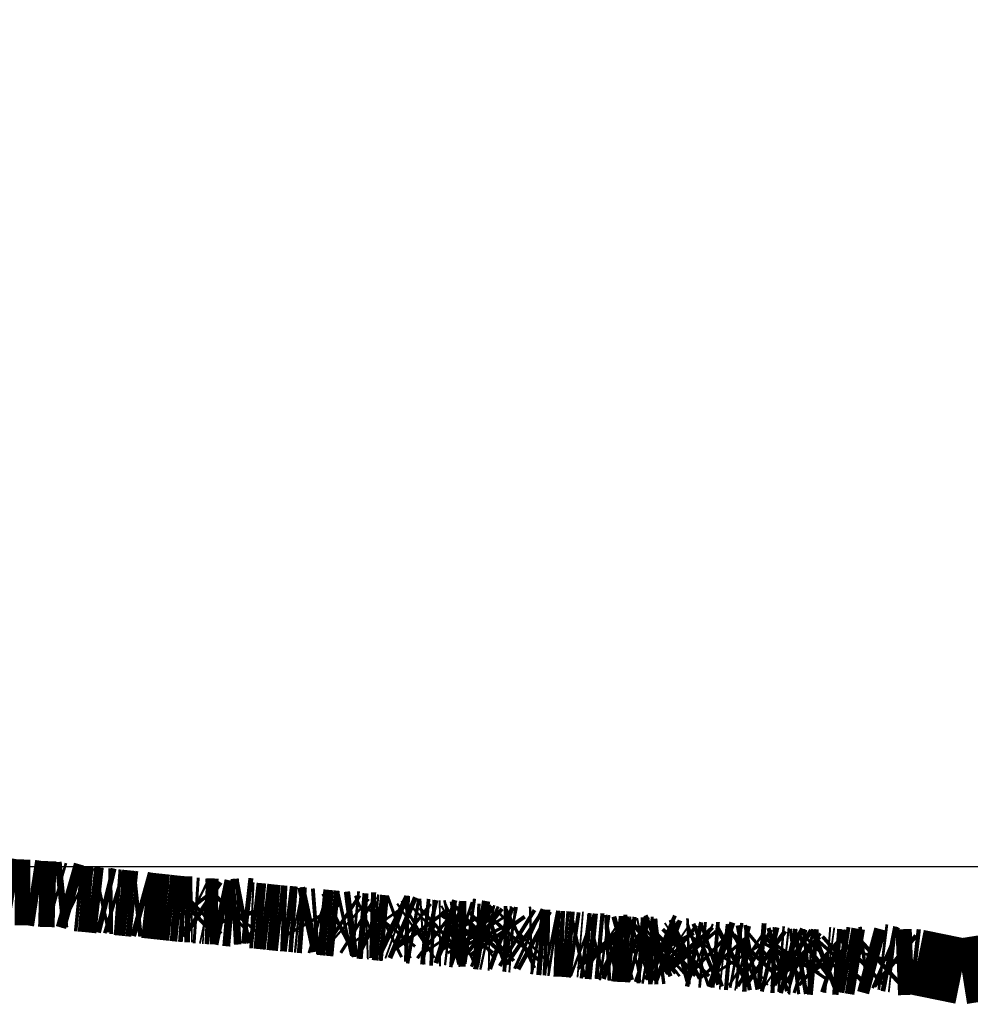
# Model space of a CAD drawing. Units: millimetres. Extents: x 1352 to 3452, y 1059 to 1554.
# Drawn here: x 3297 to 3298, y 1211 to 1211 of the extents above; entities that cross this region are included whole.
import ezdxf

# ---------------------------------------------------------------- set-up
doc = ezdxf.new("R2010")
doc.units = ezdxf.units.MM
doc.layers.get('Defpoints').update_dxf_attribs({"color": 250})
doc.layers.add('ProfileEdges', color=7, linetype='Continuous')

# ---------------------------------------------------------------- blocks, each defined once
blk = doc.blocks.new('*U21')
at = {"layer": 'Defpoints'}
blk.add_lwpolyline([(-5.902796379314136, -44.07248803343539), (96.99316383898275, -44.07248803343539), (96.99316383898275, 42.21048618653979), (-5.902796379314136, 42.21048618653979)], close=True, dxfattribs=at)

msp = doc.modelspace()

# ---------------------------------------------------------------- block references
msp.add_blockref('*U21', (3202.865484808973, 1254.916787942301))

# ---------------------------------------------------------------- next in the draw order: linework, layer by layer
at = {"layer": 'ProfileEdges', "color": 5}
for points in [[(3297.382412666587, 1210.828345877446, 0.04721315299097399, 0.04721315299097399, 0), (3297.375402058603, 1210.828927481303, 0.04721315299097399, 0.04721315299097399, 0)], [(3297.397631512008, 1210.825696003473, 0.04721315299097399, 0.04721315299097399, 0), (3297.382412666587, 1210.828345877446, 0.04721315299097399, 0.04721315299097399, 0)], [(3297.408574109444, 1210.825619220552, 0.04721315299097399, 0.04721315299097399, 0), (3297.397631512008, 1210.825696003473, 0.04721315299097399, 0.04721315299097399, 0)], [(3297.414942084361, 1210.82462958208, 0.04721315299097399, 0.04721315299097399, 0), (3297.408574109444, 1210.825619220552, 0.04721315299097399, 0.04721315299097399, 0)], [(3297.42674460309, 1210.82429483836, 0.04721315299097399, 0.04721315299097399, 0), (3297.414942084361, 1210.82462958208, 0.04721315299097399, 0.04721315299097399, 0)], [(3297.428607299183, 1210.823755000271, 0.04721315299097399, 0.04721315299097399, 0), (3297.42674460309, 1210.82429483836, 0.04721315299097399, 0.04721315299097399, 0)], [(3297.433536499308, 1210.824253118979, 0.04721315299097399, 0.04721315299097399, 0), (3297.428607299183, 1210.823755000271, 0.04721315299097399, 0.04721315299097399, 0)], [(3297.440760446965, 1210.822180661932, 0.04721315299097399, 0.04721315299097399, 0), (3297.433536499308, 1210.824253118979, 0.04721315299097399, 0.04721315299097399, 0)], [(3297.442282063091, 1210.821415682114, 0.04721315299097399, 0.04721315299097399, 0), (3297.440760446965, 1210.822180661932, 0.04721315299097399, 0.04721315299097399, 0)], [(3297.442282063091, 1210.821415682114, 0.04721315299097399, 0.04721315299097399, 0), (3297.444797417081, 1210.82116495147, 0.04721315299097399, 0.04721315299097399, 0)], [(3297.451938397329, 1210.820538315651, 0.04721315299097399, 0.04721315299097399, 0), (3297.444797417081, 1210.82116495147, 0.04721315299097399, 0.04721315299097399, 0)], [(3297.458682817518, 1210.819780853879, 0.04721315299097399, 0.04721315299097399, 0), (3297.451938397329, 1210.820538315651, 0.04721315299097399, 0.04721315299097399, 0)], [(3297.460989425555, 1210.820304872533, 0.04721315299097399, 0.04721315299097399, 0), (3297.458682817518, 1210.819780853879, 0.04721315299097399, 0.04721315299097399, 0)], [(3297.464894788692, 1210.819351100333, 0.04721315299097399, 0.04721315299097399, 0), (3297.460989425555, 1210.820304872533, 0.04721315299097399, 0.04721315299097399, 0)], [(3297.467734897511, 1210.819396141841, 0.04721315299097399, 0.04721315299097399, 0), (3297.464894788692, 1210.819351100333, 0.04721315299097399, 0.04721315299097399, 0)], [(3297.470231643239, 1210.818629666204, 0.04721315299097399, 0.04721315299097399, 0), (3297.467734897511, 1210.819396141841, 0.04721315299097399, 0.04721315299097399, 0)], [(3297.4725689635, 1210.818460587661, 0.04721315299097399, 0.04721315299097399, 0), (3297.470231643239, 1210.818629666204, 0.04721315299097399, 0.04721315299097399, 0)], [(3297.479144248203, 1210.817798383195, 0.04721315299097399, 0.04721315299097399, 0), (3297.4725689635, 1210.818460587661, 0.04721315299097399, 0.04721315299097399, 0)], [(3297.481903369679, 1210.81753105695, 0.04721315299097399, 0.04721315299097399, 0), (3297.479144248203, 1210.817798383195, 0.04721315299097399, 0.04721315299097399, 0)], [(3297.486772071933, 1210.817690790125, 0.04721315299097399, 0.04721315299097399, 0), (3297.483578668966, 1210.817351787592, 0.04721315299097399, 0.04721315299097399, 0)], [(3297.490750991751, 1210.816584296251, 0.04721315299097399, 0.04721315299097399, 0), (3297.486772071933, 1210.817690790125, 0.04721315299097399, 0.04721315299097399, 0)], [(3297.483578668966, 1210.817351787592, 0.04721315299097399, 0.04721315299097399, 0), (3297.481903369679, 1210.81753105695, 0.04721315299097399, 0.04721315299097399, 0)], [(3297.506313861636, 1210.814918954599, 0.04721315299097399, 0.04721315299097399, 0), (3297.490750991751, 1210.816584296251, 0.04721315299097399, 0.04721315299097399, 0)], [(3297.510943854805, 1210.814381905011, 0.04721315299097399, 0.04721315299097399, 0), (3297.506313861636, 1210.814918954599, 0.04721315299097399, 0.04721315299097399, 0)], [(3297.516341979669, 1210.813845872142, 0.04721315299097399, 0.04721315299097399, 0), (3297.510943854805, 1210.814381905011, 0.04721315299097399, 0.04721315299097399, 0)], [(3297.519721263535, 1210.81359459739, 0.04721315299097399, 0.04721315299097399, 0), (3297.516341979669, 1210.813845872142, 0.04721315299097399, 0.04721315299097399, 0)], [(3297.521377590167, 1210.813545014871, 0.04721315299097399, 0.04721315299097399, 0), (3297.519721263535, 1210.81359459739, 0.04721315299097399, 0.04721315299097399, 0)], [(3297.52344657766, 1210.815522890433, 0.04721315299097399, 0.04721315299097399, 0), (3297.521377590167, 1210.813545014871, 0.04721315299097399, 0.04721315299097399, 0)], [(3297.521377590167, 1210.813545014871, 0.04721315299097399, 0.04721315299097399, 0), (3297.52378908802, 1210.813472826126, 0.04721315299097399, 0.04721315299097399, 0)], [(3297.525042359564, 1210.813480403941, 0.04721315299097399, 0.04721315299097399, 0), (3297.52344657766, 1210.815522890433, 0.04721315299097399, 0.04721315299097399, 0)], [(3297.525042359564, 1210.813480403941, 0.04721315299097399, 0.04721315299097399, 0), (3297.52378908802, 1210.813472826126, 0.04721315299097399, 0.04721315299097399, 0)], [(3297.526520470997, 1210.812756698635, 0.04721315299097399, 0.04721315299097399, 0), (3297.525042359564, 1210.813480403941, 0.04721315299097399, 0.04721315299097399, 0)], [(3297.526520470997, 1210.812756698635, 0.04721315299097399, 0.04721315299097399, 0), (3297.528660820488, 1210.812622613372, 0.04721315299097399, 0.04721315299097399, 0)], [(3297.528660820488, 1210.812622613372, 0.04721315299097399, 0.04721315299097399, 0), (3297.530400461824, 1210.814245157728, 0.04721315299097399, 0.04721315299097399, 0)], [(3297.533302875481, 1210.812304052145, 0.04721315299097399, 0.04721315299097399, 0), (3297.530400461824, 1210.814245157728, 0.04721315299097399, 0.04721315299097399, 0)], [(3297.534548073706, 1210.812218600362, 0.04721315299097399, 0.04721315299097399, 0), (3297.533302875481, 1210.812304052145, 0.04721315299097399, 0.04721315299097399, 0)], [(3297.534548073706, 1210.812218600362, 0.04721315299097399, 0.04721315299097399, 0), (3297.535807124321, 1210.811951102947, 0.04721315299097399, 0.04721315299097399, 0)], [(3297.534548073706, 1210.812218600362, 0.04721315299097399, 0.04721315299097399, 0), (3297.537756364314, 1210.812092567176, 0.04721315299097399, 0.04721315299097399, 0)], [(3297.535807124321, 1210.811951102947, 0.04721315299097399, 0.04721315299097399, 0), (3297.537756364314, 1210.812092567176, 0.04721315299097399, 0.04721315299097399, 0)], [(3297.537756364314, 1210.812092567176, 0.04721315299097399, 0.04721315299097399, 0), (3297.543129167782, 1210.811976788132, 0.04721315299097399, 0.04721315299097399, 0)], [(3297.548390691314, 1210.810859507626, 0.04721315299097399, 0.04721315299097399, 0), (3297.543129167782, 1210.811976788132, 0.04721315299097399, 0.04721315299097399, 0)], [(3297.549705381336, 1210.810745461308, 0.04721315299097399, 0.04721315299097399, 0), (3297.548390691314, 1210.810859507626, 0.04721315299097399, 0.04721315299097399, 0)], [(3297.549705381336, 1210.810745461308, 0.04721315299097399, 0.04721315299097399, 0), (3297.552009100357, 1210.810545619013, 0.04721315299097399, 0.04721315299097399, 0)], [(3297.552009100357, 1210.810545619013, 0.04721315299097399, 0.04721315299097399, 0), (3297.553436239392, 1210.81174551922, 0.04721315299097399, 0.04721315299097399, 0)], [(3297.552009100357, 1210.810545619013, 0.04721315299097399, 0.04721315299097399, 0), (3297.554020627522, 1210.810371123685, 0.04721315299097399, 0.04721315299097399, 0)], [(3297.555253129286, 1210.811838172373, 0.04721315299097399, 0.04721315299097399, 0), (3297.553436239392, 1210.81174551922, 0.04721315299097399, 0.04721315299097399, 0)], [(3297.554020627522, 1210.810371123685, 0.04721315299097399, 0.04721315299097399, 0), (3297.555253129286, 1210.811838172373, 0.04721315299097399, 0.04721315299097399, 0)], [(3297.556685846123, 1210.811911234439, 0.04721315299097399, 0.04721315299097399, 0), (3297.555253129286, 1210.811838172373, 0.04721315299097399, 0.04721315299097399, 0)], [(3297.559102217623, 1210.811997420638, 0.04721315299097399, 0.04721315299097399, 0), (3297.556685846123, 1210.811911234439, 0.04721315299097399, 0.04721315299097399, 0)], [(3297.562416254252, 1210.812642889872, 0.04721315299097399, 0.04721315299097399, 0), (3297.559102217623, 1210.811997420638, 0.04721315299097399, 0.04721315299097399, 0)], [(3297.565967080408, 1210.812242273894, 0.04721315299097399, 0.04721315299097399, 0), (3297.562416254252, 1210.812642889872, 0.04721315299097399, 0.04721315299097399, 0)], [(3297.566842274739, 1210.809258875455, 0.04721315299097399, 0.04721315299097399, 0), (3297.565967080408, 1210.812242273894, 0.04721315299097399, 0.04721315299097399, 0)], [(3297.568327152279, 1210.809187730771, 0.04721315299097399, 0.04721315299097399, 0), (3297.566842274739, 1210.809258875455, 0.04721315299097399, 0.04721315299097399, 0)], [(3297.570763788549, 1210.808918693206, 0.04721315299097399, 0.04721315299097399, 0), (3297.568327152279, 1210.809187730771, 0.04721315299097399, 0.04721315299097399, 0)], [(3297.575766434298, 1210.808484725262, 0.04721315299097399, 0.04721315299097399, 0), (3297.570763788549, 1210.808918693206, 0.04721315299097399, 0.04721315299097399, 0)], [(3297.580266686781, 1210.807944923703, 0.04721315299097399, 0.04721315299097399, 0), (3297.575766434298, 1210.808484725262, 0.04721315299097399, 0.04721315299097399, 0)], [(3297.585870203758, 1210.807396463857, 0.04721315299097399, 0.04721315299097399, 0), (3297.580266686781, 1210.807944923703, 0.04721315299097399, 0.04721315299097399, 0)], [(3297.588771247887, 1210.807074126216, 0.04721315299097399, 0.04721315299097399, 0), (3297.585870203758, 1210.807396463857, 0.04721315299097399, 0.04721315299097399, 0)], [(3297.592005825269, 1210.80693778316, 0.04721315299097399, 0.04721315299097399, 0), (3297.588771247887, 1210.807074126216, 0.04721315299097399, 0.04721315299097399, 0)], [(3297.595386105933, 1210.806531593236, 0.04721315299097399, 0.04721315299097399, 0), (3297.592005825269, 1210.80693778316, 0.04721315299097399, 0.04721315299097399, 0)], [(3297.598624887707, 1210.806291072077, 0.04721315299097399, 0.04721315299097399, 0), (3297.595386105933, 1210.806531593236, 0.04721315299097399, 0.04721315299097399, 0)], [(3297.599909680348, 1210.806022310948, 0.04721315299097399, 0.04721315299097399, 0), (3297.598624887707, 1210.806291072077, 0.04721315299097399, 0.04721315299097399, 0)], [(3297.601559954007, 1210.805860785813, 0.04721315299097399, 0.04721315299097399, 0), (3297.599909680348, 1210.806022310948, 0.04721315299097399, 0.04721315299097399, 0)], [(3297.605159612399, 1210.805584065162, 0.04721315299097399, 0.04721315299097399, 0), (3297.601559954007, 1210.805860785813, 0.04721315299097399, 0.04721315299097399, 0)], [(3297.61058970916, 1210.806759771659, 0.04721315299097399, 0.04721315299097399, 0), (3297.605159612399, 1210.805584065162, 0.04721315299097399, 0.04721315299097399, 0)], [(3297.611698120811, 1210.804819920653, 0.04721315299097399, 0.04721315299097399, 0), (3297.61058970916, 1210.806759771659, 0.04721315299097399, 0.04721315299097399, 0)], [(3297.614447619328, 1210.805032914194, 0.04721315299097399, 0.04721315299097399, 0), (3297.611698120811, 1210.804819920653, 0.04721315299097399, 0.04721315299097399, 0)], [(3297.616482926297, 1210.804400158299, 0.04721315299097399, 0.04721315299097399, 0), (3297.614447619328, 1210.805032914194, 0.04721315299097399, 0.04721315299097399, 0)], [(3297.62230164176, 1210.803823548958, 0.04721315299097399, 0.04721315299097399, 0), (3297.616482926297, 1210.804400158299, 0.04721315299097399, 0.04721315299097399, 0)], [(3297.624113232125, 1210.803653320845, 0.04721315299097399, 0.04721315299097399, 0), (3297.62230164176, 1210.803823548958, 0.04721315299097399, 0.04721315299097399, 0)], [(3297.628224000616, 1210.803250967919, 0.04721315299097399, 0.04721315299097399, 0), (3297.624113232125, 1210.803653320845, 0.04721315299097399, 0.04721315299097399, 0)], [(3297.63068510565, 1210.804532571769, 0.04721315299097399, 0.04721315299097399, 0), (3297.628224000616, 1210.803250967919, 0.04721315299097399, 0.04721315299097399, 0)], [(3297.632840062491, 1210.803096142517, 0.04721315299097399, 0.04721315299097399, 0), (3297.63068510565, 1210.804532571769, 0.04721315299097399, 0.04721315299097399, 0)], [(3297.635214498876, 1210.803619586943, 0.04721315299097399, 0.04721315299097399, 0), (3297.632840062491, 1210.803096142517, 0.04721315299097399, 0.04721315299097399, 0)], [(3297.636423321982, 1210.80255309131, 0.04721315299097399, 0.04721315299097399, 0), (3297.635214498876, 1210.803619586943, 0.04721315299097399, 0.04721315299097399, 0)], [(3297.640853968478, 1210.803114833399, 0.04721315299097399, 0.04721315299097399, 0), (3297.636423321982, 1210.80255309131, 0.04721315299097399, 0.04721315299097399, 0)], [(3297.642825380533, 1210.802928861629, 0.04721315299097399, 0.04721315299097399, 0), (3297.640853968478, 1210.803114833399, 0.04721315299097399, 0.04721315299097399, 0)], [(3297.644763686993, 1210.801712877776, 0.04721315299097399, 0.04721315299097399, 0), (3297.642825380533, 1210.802928861629, 0.04721315299097399, 0.04721315299097399, 0)], [(3297.649083131823, 1210.801325740073, 0.04721315299097399, 0.04721315299097399, 0), (3297.644763686993, 1210.801712877776, 0.04721315299097399, 0.04721315299097399, 0)], [(3297.650500200486, 1210.801379647373, 0.04721315299097399, 0.04721315299097399, 0), (3297.649083131823, 1210.801325740073, 0.04721315299097399, 0.04721315299097399, 0)], [(3297.652273878528, 1210.802188047859, 0.04721315299097399, 0.04721315299097399, 0), (3297.650500200486, 1210.801379647373, 0.04721315299097399, 0.04721315299097399, 0)], [(3297.655367681957, 1210.80071646154, 0.04721315299097399, 0.04721315299097399, 0), (3297.652273878528, 1210.802188047859, 0.04721315299097399, 0.04721315299097399, 0)], [(3297.655984209766, 1210.802082348943, 0.04721315299097399, 0.04721315299097399, 0), (3297.652273878528, 1210.802188047859, 0.04721315299097399, 0.04721315299097399, 0)], [(3297.657046663399, 1210.800583011425, 0.04721315299097399, 0.04721315299097399, 0), (3297.655367681957, 1210.80071646154, 0.04721315299097399, 0.04721315299097399, 0)], [(3297.657046663399, 1210.800583011425, 0.04721315299097399, 0.04721315299097399, 0), (3297.655984209766, 1210.802082348943, 0.04721315299097399, 0.04721315299097399, 0)], [(3297.660318724288, 1210.800251231315, 0.04721315299097399, 0.04721315299097399, 0), (3297.657046663399, 1210.800583011425, 0.04721315299097399, 0.04721315299097399, 0)], [(3297.663551705594, 1210.799947440613, 0.04721315299097399, 0.04721315299097399, 0), (3297.660318724288, 1210.800251231315, 0.04721315299097399, 0.04721315299097399, 0)], [(3297.665524648646, 1210.800906715594, 0.04721315299097399, 0.04721315299097399, 0), (3297.663551705594, 1210.799947440613, 0.04721315299097399, 0.04721315299097399, 0)], [(3297.666856051373, 1210.802560826939, 0.04721315299097399, 0.04721315299097399, 0), (3297.665524648646, 1210.800906715594, 0.04721315299097399, 0.04721315299097399, 0)], [(3297.670615257276, 1210.800757196371, 0.04721315299097399, 0.04721315299097399, 0), (3297.666856051373, 1210.802560826939, 0.04721315299097399, 0.04721315299097399, 0)], [(3297.67190536708, 1210.800289708407, 0.04721315299097399, 0.04721315299097399, 0), (3297.670615257276, 1210.800757196371, 0.04721315299097399, 0.04721315299097399, 0)], [(3297.67399850639, 1210.801056897982, 0.04721315299097399, 0.04721315299097399, 0), (3297.67190536708, 1210.800289708407, 0.04721315299097399, 0.04721315299097399, 0)], [(3297.677273541947, 1210.799679218535, 0.04721315299097399, 0.04721315299097399, 0), (3297.67399850639, 1210.801056897982, 0.04721315299097399, 0.04721315299097399, 0)], [(3297.68021832553, 1210.79959348288, 0.04721315299097399, 0.04721315299097399, 0), (3297.677273541947, 1210.799679218535, 0.04721315299097399, 0.04721315299097399, 0)], [(3297.682018309664, 1210.798172887359, 0.04721315299097399, 0.04721315299097399, 0), (3297.68021832553, 1210.79959348288, 0.04721315299097399, 0.04721315299097399, 0)], [(3297.684449016881, 1210.797747787712, 0.04721315299097399, 0.04721315299097399, 0), (3297.682018309664, 1210.798172887359, 0.04721315299097399, 0.04721315299097399, 0)], [(3297.685735893508, 1210.79863488862, 0.04721315299097399, 0.04721315299097399, 0), (3297.684449016881, 1210.797747787712, 0.04721315299097399, 0.04721315299097399, 0)], [(3297.685735893508, 1210.79863488862, 0.04721315299097399, 0.04721315299097399, 0), (3297.68755063213, 1210.799664755008, 0.04721315299097399, 0.04721315299097399, 0)], [(3297.68755063213, 1210.799664755008, 0.04721315299097399, 0.04721315299097399, 0), (3297.689111308354, 1210.797545703977, 0.04721315299097399, 0.04721315299097399, 0)], [(3297.689111308354, 1210.797545703977, 0.04721315299097399, 0.04721315299097399, 0), (3297.690540152331, 1210.797636799633, 0.04721315299097399, 0.04721315299097399, 0)], [(3297.692073164495, 1210.797480099233, 0.04721315299097399, 0.04721315299097399, 0), (3297.690540152331, 1210.797636799633, 0.04721315299097399, 0.04721315299097399, 0)], [(3297.693319493082, 1210.7973613469, 0.04721315299097399, 0.04721315299097399, 0), (3297.692073164495, 1210.797480099233, 0.04721315299097399, 0.04721315299097399, 0)], [(3297.693319493082, 1210.7973613469, 0.04721315299097399, 0.04721315299097399, 0), (3297.694634219439, 1210.797077361396, 0.04721315299097399, 0.04721315299097399, 0)], [(3297.695851418729, 1210.796791618671, 0.04721315299097399, 0.04721315299097399, 0), (3297.693319493082, 1210.7973613469, 0.04721315299097399, 0.04721315299097399, 0)], [(3297.695851418729, 1210.796791618671, 0.04721315299097399, 0.04721315299097399, 0), (3297.694634219439, 1210.797077361396, 0.04721315299097399, 0.04721315299097399, 0)], [(3297.695851418729, 1210.796791618671, 0.04721315299097399, 0.04721315299097399, 0), (3297.698525937299, 1210.796661047848, 0.04721315299097399, 0.04721315299097399, 0)], [(3297.699777917914, 1210.797840920359, 0.04721315299097399, 0.04721315299097399, 0), (3297.698525937299, 1210.796661047848, 0.04721315299097399, 0.04721315299097399, 0)], [(3297.701634114247, 1210.796389684199, 0.04721315299097399, 0.04721315299097399, 0), (3297.699777917914, 1210.797840920359, 0.04721315299097399, 0.04721315299097399, 0)], [(3297.702962972586, 1210.79639463454, 0.04721315299097399, 0.04721315299097399, 0), (3297.704710631894, 1210.798017178896, 0.04721315299097399, 0.04721315299097399, 0)], [(3297.708042870423, 1210.797010050483, 0.04721315299097399, 0.04721315299097399, 0), (3297.704710631894, 1210.798017178896, 0.04721315299097399, 0.04721315299097399, 0)], [(3297.708042870423, 1210.797010050483, 0.04721315299097399, 0.04721315299097399, 0), (3297.710730464619, 1210.79571894133, 0.04721315299097399, 0.04721315299097399, 0)], [(3297.708042870423, 1210.797010050483, 0.04721315299097399, 0.04721315299097399, 0), (3297.709704396502, 1210.796804121872, 0.04721315299097399, 0.04721315299097399, 0)], [(3297.709704396502, 1210.796804121872, 0.04721315299097399, 0.04721315299097399, 0), (3297.711543025844, 1210.797206992256, 0.04721315299097399, 0.04721315299097399, 0)], [(3297.711543025844, 1210.797206992256, 0.04721315299097399, 0.04721315299097399, 0), (3297.712604118607, 1210.795574307983, 0.04721315299097399, 0.04721315299097399, 0)], [(3297.715927815549, 1210.796032794805, 0.04721315299097399, 0.04721315299097399, 0), (3297.717169308188, 1210.796625902163, 0.04721315299097399, 0.04721315299097399, 0)], [(3297.717169308188, 1210.796625902163, 0.04721315299097399, 0.04721315299097399, 0), (3297.71911746031, 1210.795993058957, 0.04721315299097399, 0.04721315299097399, 0)], [(3297.72100879489, 1210.795969497154, 0.04721315299097399, 0.04721315299097399, 0), (3297.722586645786, 1210.797965943913, 0.04721315299097399, 0.04721315299097399, 0)], [(3297.722586645786, 1210.797965943913, 0.04721315299097399, 0.04721315299097399, 0), (3297.723869919282, 1210.795933853936, 0.04721315299097399, 0.04721315299097399, 0)], [(3297.722586645786, 1210.797965943913, 0.04721315299097399, 0.04721315299097399, 0), (3297.724844714045, 1210.797633623363, 0.04721315299097399, 0.04721315299097399, 0)], [(3297.724844714045, 1210.797633623363, 0.04721315299097399, 0.04721315299097399, 0), (3297.723869919282, 1210.795933853936, 0.04721315299097399, 0.04721315299097399, 0)], [(3297.727306646746, 1210.795709252537, 0.04721315299097399, 0.04721315299097399, 0), (3297.724844714045, 1210.797633623363, 0.04721315299097399, 0.04721315299097399, 0)], [(3297.727306646746, 1210.795709252537, 0.04721315299097399, 0.04721315299097399, 0), (3297.728617791023, 1210.79669389846, 0.04721315299097399, 0.04721315299097399, 0)], [(3297.731183948687, 1210.796258634286, 0.04721315299097399, 0.04721315299097399, 0), (3297.728617791023, 1210.79669389846, 0.04721315299097399, 0.04721315299097399, 0)], [(3297.702962972586, 1210.79639463454, 0.04721315299097399, 0.04721315299097399, 0), (3297.701634114247, 1210.796389684199, 0.04721315299097399, 0.04721315299097399, 0)], [(3297.710730464619, 1210.79571894133, 0.04721315299097399, 0.04721315299097399, 0), (3297.712604118607, 1210.795574307983, 0.04721315299097399, 0.04721315299097399, 0)], [(3297.712604118607, 1210.795574307983, 0.04721315299097399, 0.04721315299097399, 0), (3297.715927815549, 1210.796032794805, 0.04721315299097399, 0.04721315299097399, 0)], [(3297.714654702075, 1210.795287083506, 0.04721315299097399, 0.04721315299097399, 0), (3297.712604118607, 1210.795574307983, 0.04721315299097399, 0.04721315299097399, 0)], [(3297.715927815549, 1210.796032794805, 0.04721315299097399, 0.04721315299097399, 0), (3297.714654702075, 1210.795287083506, 0.04721315299097399, 0.04721315299097399, 0)], [(3297.715927815549, 1210.796032794805, 0.04721315299097399, 0.04721315299097399, 0), (3297.71911746031, 1210.795993058957, 0.04721315299097399, 0.04721315299097399, 0)], [(3297.71911746031, 1210.795993058957, 0.04721315299097399, 0.04721315299097399, 0), (3297.72100879489, 1210.795969497154, 0.04721315299097399, 0.04721315299097399, 0)], [(3297.727306646746, 1210.795709252537, 0.04721315299097399, 0.04721315299097399, 0), (3297.728361542504, 1210.794056209447, 0.04721315299097399, 0.04721315299097399, 0)], [(3297.728361542504, 1210.794056209447, 0.04721315299097399, 0.04721315299097399, 0), (3297.730731747192, 1210.793979032132, 0.04721315299097399, 0.04721315299097399, 0)], [(3297.730731747192, 1210.793979032132, 0.04721315299097399, 0.04721315299097399, 0), (3297.732425496758, 1210.793636419964, 0.04721315299097399, 0.04721315299097399, 0)], [(3297.734451850922, 1210.795704342244, 0.04721315299097399, 0.04721315299097399, 0), (3297.731183948687, 1210.796258634286, 0.04721315299097399, 0.04721315299097399, 0)], [(3297.73345513543, 1210.79447601688, 0.04721315299097399, 0.04721315299097399, 0), (3297.731183948687, 1210.796258634286, 0.04721315299097399, 0.04721315299097399, 0)], [(3297.732425496758, 1210.793636419964, 0.04721315299097399, 0.04721315299097399, 0), (3297.734451850922, 1210.795704342244, 0.04721315299097399, 0.04721315299097399, 0)], [(3297.735473789142, 1210.793572012364, 0.04721315299097399, 0.04721315299097399, 0), (3297.73345513543, 1210.79447601688, 0.04721315299097399, 0.04721315299097399, 0)], [(3297.734451850922, 1210.795704342244, 0.04721315299097399, 0.04721315299097399, 0), (3297.735473789142, 1210.793572012364, 0.04721315299097399, 0.04721315299097399, 0)], [(3297.735473789142, 1210.793572012364, 0.04721315299097399, 0.04721315299097399, 0), (3297.737112233441, 1210.793218254222, 0.04721315299097399, 0.04721315299097399, 0)], [(3297.737112233441, 1210.793218254222, 0.04721315299097399, 0.04721315299097399, 0), (3297.73846062829, 1210.793192156652, 0.04721315299097399, 0.04721315299097399, 0)], [(3297.73846062829, 1210.793192156652, 0.04721315299097399, 0.04721315299097399, 0), (3297.740283512678, 1210.794861171831, 0.04721315299097399, 0.04721315299097399, 0)], [(3297.743070086675, 1210.795825675025, 0.04721315299097399, 0.04721315299097399, 0), (3297.740283512678, 1210.794861171831, 0.04721315299097399, 0.04721315299097399, 0)], [(3297.744739963054, 1210.793471389968, 0.04721315299097399, 0.04721315299097399, 0), (3297.743070086675, 1210.795825675025, 0.04721315299097399, 0.04721315299097399, 0)], [(3297.747756836024, 1210.792368049194, 0.04721315299097399, 0.04721315299097399, 0), (3297.744739963054, 1210.793471389968, 0.04721315299097399, 0.04721315299097399, 0)], [(3297.750344476817, 1210.792326216766, 0.04721315299097399, 0.04721315299097399, 0), (3297.747756836024, 1210.792368049194, 0.04721315299097399, 0.04721315299097399, 0)], [(3297.751891906426, 1210.792189583505, 0.04721315299097399, 0.04721315299097399, 0), (3297.750344476817, 1210.792326216766, 0.04721315299097399, 0.04721315299097399, 0)], [(3297.753398439228, 1210.791867921895, 0.04721315299097399, 0.04721315299097399, 0), (3297.751891906426, 1210.792189583505, 0.04721315299097399, 0.04721315299097399, 0)], [(3297.754776350499, 1210.791750028435, 0.04721315299097399, 0.04721315299097399, 0), (3297.753398439228, 1210.791867921895, 0.04721315299097399, 0.04721315299097399, 0)], [(3297.756504561629, 1210.793701156516, 0.04721315299097399, 0.04721315299097399, 0), (3297.754776350499, 1210.791750028435, 0.04721315299097399, 0.04721315299097399, 0)], [(3297.758885036476, 1210.792217331077, 0.04721315299097399, 0.04721315299097399, 0), (3297.756504561629, 1210.793701156516, 0.04721315299097399, 0.04721315299097399, 0)], [(3297.761009147624, 1210.793246176276, 0.04721315299097399, 0.04721315299097399, 0), (3297.758885036476, 1210.792217331077, 0.04721315299097399, 0.04721315299097399, 0)], [(3297.761009147624, 1210.793246176276, 0.04721315299097399, 0.04721315299097399, 0), (3297.762315111631, 1210.794553805907, 0.04721315299097399, 0.04721315299097399, 0)], [(3297.764773486606, 1210.792865963788, 0.04721315299097399, 0.04721315299097399, 0), (3297.762315111631, 1210.794553805907, 0.04721315299097399, 0.04721315299097399, 0)], [(3297.766787442707, 1210.79193427883, 0.04721315299097399, 0.04721315299097399, 0), (3297.764773486606, 1210.792865963788, 0.04721315299097399, 0.04721315299097399, 0)], [(3297.76847720865, 1210.791986482502, 0.04721315299097399, 0.04721315299097399, 0), (3297.766787442707, 1210.79193427883, 0.04721315299097399, 0.04721315299097399, 0)], [(3297.771248101242, 1210.790466050184, 0.04721315299097399, 0.04721315299097399, 0), (3297.76847720865, 1210.791986482502, 0.04721315299097399, 0.04721315299097399, 0)], [(3297.773345190228, 1210.790080323946, 0.04721315299097399, 0.04721315299097399, 0), (3297.771248101242, 1210.790466050184, 0.04721315299097399, 0.04721315299097399, 0)], [(3297.777057034675, 1210.789769289457, 0.04721315299097399, 0.04721315299097399, 0), (3297.773345190228, 1210.790080323946, 0.04721315299097399, 0.04721315299097399, 0)], [(3297.779818724773, 1210.789635617787, 0.04721315299097399, 0.04721315299097399, 0), (3297.777057034675, 1210.789769289457, 0.04721315299097399, 0.04721315299097399, 0)], [(3297.781032681613, 1210.789616542959, 0.04721315299097399, 0.04721315299097399, 0), (3297.779818724773, 1210.789635617787, 0.04721315299097399, 0.04721315299097399, 0)], [(3297.78279079496, 1210.789262293852, 0.04721315299097399, 0.04721315299097399, 0), (3297.781032681613, 1210.789616542959, 0.04721315299097399, 0.04721315299097399, 0)], [(3297.820597321761, 1210.790954590434, 0.04721315299097399, 0.04721315299097399, 0), (3297.823925984437, 1210.78608614042, 0.04721315299097399, 0.04721315299097399, 0)], [(3297.784613193506, 1210.788980065567, 0.04721315299097399, 0.04721315299097399, 0), (3297.78279079496, 1210.789262293852, 0.04721315299097399, 0.04721315299097399, 0)], [(3297.787886870827, 1210.788859269082, 0.04721315299097399, 0.04721315299097399, 0), (3297.784613193506, 1210.788980065567, 0.04721315299097399, 0.04721315299097399, 0)], [(3297.791118992804, 1210.788725952799, 0.04721315299097399, 0.04721315299097399, 0), (3297.787886870827, 1210.788859269082, 0.04721315299097399, 0.04721315299097399, 0)], [(3297.793461057092, 1210.788537498753, 0.04721315299097399, 0.04721315299097399, 0), (3297.791118992804, 1210.788725952799, 0.04721315299097399, 0.04721315299097399, 0)], [(3297.797005484069, 1210.788229767996, 0.04721315299097399, 0.04721315299097399, 0), (3297.793461057092, 1210.788537498753, 0.04721315299097399, 0.04721315299097399, 0)], [(3297.799783123746, 1210.787820650419, 0.04721315299097399, 0.04721315299097399, 0), (3297.797005484069, 1210.788229767996, 0.04721315299097399, 0.04721315299097399, 0)], [(3297.802308133877, 1210.788353569744, 0.04721315299097399, 0.04721315299097399, 0), (3297.799783123746, 1210.787820650419, 0.04721315299097399, 0.04721315299097399, 0)], [(3297.803582976993, 1210.788247256498, 0.04721315299097399, 0.04721315299097399, 0), (3297.802308133877, 1210.788353569744, 0.04721315299097399, 0.04721315299097399, 0)], [(3297.805367383511, 1210.787579456997, 0.04721315299097399, 0.04721315299097399, 0), (3297.803582976993, 1210.788247256498, 0.04721315299097399, 0.04721315299097399, 0)], [(3297.807673809233, 1210.78729441281, 0.04721315299097399, 0.04721315299097399, 0), (3297.805367383511, 1210.787579456997, 0.04721315299097399, 0.04721315299097399, 0)], [(3297.809597714354, 1210.787168342265, 0.04721315299097399, 0.04721315299097399, 0), (3297.807673809233, 1210.78729441281, 0.04721315299097399, 0.04721315299097399, 0)], [(3297.811038927047, 1210.787028281405, 0.04721315299097399, 0.04721315299097399, 0), (3297.809597714354, 1210.787168342265, 0.04721315299097399, 0.04721315299097399, 0)], [(3297.813360090242, 1210.786802704631, 0.04721315299097399, 0.04721315299097399, 0), (3297.811038927047, 1210.787028281405, 0.04721315299097399, 0.04721315299097399, 0)], [(3297.815304964918, 1210.787290829247, 0.04721315299097399, 0.04721315299097399, 0), (3297.813360090242, 1210.786802704631, 0.04721315299097399, 0.04721315299097399, 0)], [(3297.815304964918, 1210.787290829247, 0.04721315299097399, 0.04721315299097399, 0), (3297.818228877558, 1210.787025887993, 0.04721315299097399, 0.04721315299097399, 0)], [(3297.819411433846, 1210.786214619065, 0.04721315299097399, 0.04721315299097399, 0), (3297.817592314971, 1210.788152173568, 0.04721315299097399, 0.04721315299097399, 0)], [(3297.818228877558, 1210.787025887993, 0.04721315299097399, 0.04721315299097399, 0), (3297.819411433846, 1210.786214619065, 0.04721315299097399, 0.04721315299097399, 0)], [(3297.819411433846, 1210.786214619065, 0.04721315299097399, 0.04721315299097399, 0), (3297.821266583571, 1210.785945007517, 0.04721315299097399, 0.04721315299097399, 0)], [(3297.821266583571, 1210.785945007517, 0.04721315299097399, 0.04721315299097399, 0), (3297.823925984437, 1210.78608614042, 0.04721315299097399, 0.04721315299097399, 0)], [(3297.823925984437, 1210.78608614042, 0.04721315299097399, 0.04721315299097399, 0), (3297.825985131858, 1210.786417520523, 0.04721315299097399, 0.04721315299097399, 0)], [(3297.825985131858, 1210.786417520523, 0.04721315299097399, 0.04721315299097399, 0), (3297.827912821573, 1210.78543410325, 0.04721315299097399, 0.04721315299097399, 0)], [(3297.825985131858, 1210.786417520523, 0.04721315299097399, 0.04721315299097399, 0), (3297.829119572418, 1210.785294746328, 0.04721315299097399, 0.04721315299097399, 0)], [(3297.829119572418, 1210.785294746328, 0.04721315299097399, 0.04721315299097399, 0), (3297.827912821573, 1210.78543410325, 0.04721315299097399, 0.04721315299097399, 0)], [(3297.827912821573, 1210.78543410325, 0.04721315299097399, 0.04721315299097399, 0), (3297.830310804608, 1210.785155389405, 0.04721315299097399, 0.04721315299097399, 0)], [(3297.831675275123, 1210.785095818336, 0.04721315299097399, 0.04721315299097399, 0), (3297.829119572418, 1210.785294746328, 0.04721315299097399, 0.04721315299097399, 0)], [(3297.833859207332, 1210.78503009024, 0.04721315299097399, 0.04721315299097399, 0), (3297.830310804608, 1210.785155389405, 0.04721315299097399, 0.04721315299097399, 0)], [(3297.831675275123, 1210.785095818336, 0.04721315299097399, 0.04721315299097399, 0), (3297.835121119105, 1210.78606357695, 0.04721315299097399, 0.04721315299097399, 0)], [(3297.833859207332, 1210.78503009024, 0.04721315299097399, 0.04721315299097399, 0), (3297.831675275123, 1210.785095818336, 0.04721315299097399, 0.04721315299097399, 0)], [(3297.833859207332, 1210.78503009024, 0.04721315299097399, 0.04721315299097399, 0), (3297.836513907286, 1210.784899519416, 0.04721315299097399, 0.04721315299097399, 0)], [(3297.835121119105, 1210.78606357695, 0.04721315299097399, 0.04721315299097399, 0), (3297.838029232579, 1210.786227534949, 0.04721315299097399, 0.04721315299097399, 0)], [(3297.837882066464, 1210.784800185864, 0.04721315299097399, 0.04721315299097399, 0), (3297.836513907286, 1210.784899519416, 0.04721315299097399, 0.04721315299097399, 0)], [(3297.840846563528, 1210.784487941865, 0.04721315299097399, 0.04721315299097399, 0), (3297.837882066464, 1210.784800185864, 0.04721315299097399, 0.04721315299097399, 0)], [(3297.840846563528, 1210.784487941865, 0.04721315299097399, 0.04721315299097399, 0), (3297.838029232579, 1210.786227534949, 0.04721315299097399, 0.04721315299097399, 0)], [(3297.842403444603, 1210.78478827801, 0.04721315299097399, 0.04721315299097399, 0), (3297.840846563528, 1210.784487941865, 0.04721315299097399, 0.04721315299097399, 0)], [(3297.842403444603, 1210.78478827801, 0.04721315299097399, 0.04721315299097399, 0), (3297.844834053559, 1210.784144281474, 0.04721315299097399, 0.04721315299097399, 0)], [(3297.844834053559, 1210.784144281474, 0.04721315299097399, 0.04721315299097399, 0), (3297.846521289016, 1210.784666493284, 0.04721315299097399, 0.04721315299097399, 0)], [(3297.847657457254, 1210.783959485198, 0.04721315299097399, 0.04721315299097399, 0), (3297.844834053559, 1210.784144281474, 0.04721315299097399, 0.04721315299097399, 0)], [(3297.846521289016, 1210.784666493284, 0.04721315299097399, 0.04721315299097399, 0), (3297.849136206295, 1210.784260022755, 0.04721315299097399, 0.04721315299097399, 0)], [(3297.848516316035, 1210.786583566462, 0.04721315299097399, 0.04721315299097399, 0), (3297.847657457254, 1210.783959485198, 0.04721315299097399, 0.04721315299097399, 0)], [(3297.847657457254, 1210.783959485198, 0.04721315299097399, 0.04721315299097399, 0), (3297.849136206295, 1210.784260022755, 0.04721315299097399, 0.04721315299097399, 0)], [(3297.848516316035, 1210.786583566462, 0.04721315299097399, 0.04721315299097399, 0), (3297.849136206295, 1210.784260022755, 0.04721315299097399, 0.04721315299097399, 0)], [(3297.849136206295, 1210.784260022755, 0.04721315299097399, 0.04721315299097399, 0), (3297.852482809272, 1210.784655580466, 0.04721315299097399, 0.04721315299097399, 0)], [(3297.849136206295, 1210.784260022755, 0.04721315299097399, 0.04721315299097399, 0), (3297.850768715115, 1210.783691911593, 0.04721315299097399, 0.04721315299097399, 0)], [(3297.852534069314, 1210.783385922686, 0.04721315299097399, 0.04721315299097399, 0), (3297.850768715115, 1210.783691911593, 0.04721315299097399, 0.04721315299097399, 0)], [(3297.852482809272, 1210.784655580466, 0.04721315299097399, 0.04721315299097399, 0), (3297.854751443636, 1210.784569309636, 0.04721315299097399, 0.04721315299097399, 0)], [(3297.855804023319, 1210.783258866301, 0.04721315299097399, 0.04721315299097399, 0), (3297.852534069314, 1210.783385922686, 0.04721315299097399, 0.04721315299097399, 0)], [(3297.854751443636, 1210.784569309636, 0.04721315299097399, 0.04721315299097399, 0), (3297.857267275855, 1210.786782668857, 0.04721315299097399, 0.04721315299097399, 0)], [(3297.855804023319, 1210.783258866301, 0.04721315299097399, 0.04721315299097399, 0), (3297.858614359935, 1210.783294942615, 0.04721315299097399, 0.04721315299097399, 0)], [(3297.860151194598, 1210.787967813027, 0.04721315299097399, 0.04721315299097399, 0), (3297.857267275855, 1210.786782668857, 0.04721315299097399, 0.04721315299097399, 0)], [(3297.858614359935, 1210.783294942615, 0.04721315299097399, 0.04721315299097399, 0), (3297.860039338056, 1210.78445455379, 0.04721315299097399, 0.04721315299097399, 0)], [(3297.861047586, 1210.783611598733, 0.04721315299097399, 0.04721315299097399, 0), (3297.858614359935, 1210.783294942615, 0.04721315299097399, 0.04721315299097399, 0)], [(3297.860039338056, 1210.78445455379, 0.04721315299097399, 0.04721315299097399, 0), (3297.862587042777, 1210.783006510752, 0.04721315299097399, 0.04721315299097399, 0)], [(3297.862813018763, 1210.786816056032, 0.04721315299097399, 0.04721315299097399, 0), (3297.860151194598, 1210.787967813027, 0.04721315299097399, 0.04721315299097399, 0)], [(3297.862587042777, 1210.783006510752, 0.04721315299097399, 0.04721315299097399, 0), (3297.861047586, 1210.783611598733, 0.04721315299097399, 0.04721315299097399, 0)], [(3297.86409506137, 1210.784334526285, 0.04721315299097399, 0.04721315299097399, 0), (3297.862587042777, 1210.783006510752, 0.04721315299097399, 0.04721315299097399, 0)], [(3297.86409506137, 1210.784334526285, 0.04721315299097399, 0.04721315299097399, 0), (3297.862813018763, 1210.786816056032, 0.04721315299097399, 0.04721315299097399, 0)], [(3297.867352622176, 1210.783034933868, 0.04721315299097399, 0.04721315299097399, 0), (3297.86409506137, 1210.784334526285, 0.04721315299097399, 0.04721315299097399, 0)], [(3297.868424085269, 1210.782319540918, 0.04721315299097399, 0.04721315299097399, 0), (3297.867352622176, 1210.783034933868, 0.04721315299097399, 0.04721315299097399, 0)], [(3297.870609592691, 1210.784371427899, 0.04721315299097399, 0.04721315299097399, 0), (3297.868424085269, 1210.782319540918, 0.04721315299097399, 0.04721315299097399, 0)], [(3297.872588734333, 1210.782773484621, 0.04721315299097399, 0.04721315299097399, 0), (3297.870609592691, 1210.784371427899, 0.04721315299097399, 0.04721315299097399, 0)], [(3297.875986031945, 1210.78369773574, 0.04721315299097399, 0.04721315299097399, 0), (3297.872588734333, 1210.782773484621, 0.04721315299097399, 0.04721315299097399, 0)], [(3297.875986031945, 1210.78369773574, 0.04721315299097399, 0.04721315299097399, 0), (3297.877066432196, 1210.784410086734, 0.04721315299097399, 0.04721315299097399, 0)], [(3297.877749514052, 1210.781578440962, 0.04721315299097399, 0.04721315299097399, 0), (3297.875986031945, 1210.78369773574, 0.04721315299097399, 0.04721315299097399, 0)], [(3297.879513611203, 1210.785588812213, 0.04721315299097399, 0.04721315299097399, 0), (3297.877066432196, 1210.784410086734, 0.04721315299097399, 0.04721315299097399, 0)], [(3297.879582198761, 1210.78338828638, 0.04721315299097399, 0.04721315299097399, 0), (3297.877749514052, 1210.781578440962, 0.04721315299097399, 0.04721315299097399, 0)], [(3297.879513611203, 1210.785588812213, 0.04721315299097399, 0.04721315299097399, 0), (3297.881495401363, 1210.783446655503, 0.04721315299097399, 0.04721315299097399, 0)], [(3297.879582198761, 1210.78338828638, 0.04721315299097399, 0.04721315299097399, 0), (3297.881495401363, 1210.783446655503, 0.04721315299097399, 0.04721315299097399, 0)], [(3297.881495401363, 1210.783446655503, 0.04721315299097399, 0.04721315299097399, 0), (3297.883057967356, 1210.781598507417, 0.04721315299097399, 0.04721315299097399, 0)], [(3297.902244377712, 1210.78251180641, 0.04721315299097399, 0.04721315299097399, 0), (3297.901158240336, 1210.780815016666, 0.04721315299097399, 0.04721315299097399, 0)], [(3297.902244377712, 1210.78251180641, 0.04721315299097399, 0.04721315299097399, 0), (3297.906351983364, 1210.78108475233, 0.04721315299097399, 0.04721315299097399, 0)], [(3297.883057967356, 1210.781598507417, 0.04721315299097399, 0.04721315299097399, 0), (3297.886187515383, 1210.780907865638, 0.04721315299097399, 0.04721315299097399, 0)], [(3297.886187515383, 1210.780907865638, 0.04721315299097399, 0.04721315299097399, 0), (3297.88821738386, 1210.781594349963, 0.04721315299097399, 0.04721315299097399, 0)], [(3297.88821738386, 1210.781594349963, 0.04721315299097399, 0.04721315299097399, 0), (3297.889650506287, 1210.780995547265, 0.04721315299097399, 0.04721315299097399, 0)], [(3297.889650506287, 1210.780995547265, 0.04721315299097399, 0.04721315299097399, 0), (3297.891638572783, 1210.780813716731, 0.04721315299097399, 0.04721315299097399, 0)], [(3297.891638572783, 1210.780813716731, 0.04721315299097399, 0.04721315299097399, 0), (3297.894328003915, 1210.781909407888, 0.04721315299097399, 0.04721315299097399, 0)], [(3297.896032016863, 1210.780229723199, 0.04721315299097399, 0.04721315299097399, 0), (3297.894328003915, 1210.781909407888, 0.04721315299097399, 0.04721315299097399, 0)], [(3297.898431709092, 1210.781035592051, 0.04721315299097399, 0.04721315299097399, 0), (3297.896032016863, 1210.780229723199, 0.04721315299097399, 0.04721315299097399, 0)], [(3297.901158240336, 1210.780815016666, 0.04721315299097399, 0.04721315299097399, 0), (3297.898431709092, 1210.781035592051, 0.04721315299097399, 0.04721315299097399, 0)], [(3297.901158240336, 1210.780815016666, 0.04721315299097399, 0.04721315299097399, 0), (3297.90476245324, 1210.779613393604, 0.04721315299097399, 0.04721315299097399, 0)], [(3297.90476245324, 1210.779613393604, 0.04721315299097399, 0.04721315299097399, 0), (3297.906036840058, 1210.779479095937, 0.04721315299097399, 0.04721315299097399, 0)], [(3297.906351983364, 1210.78108475233, 0.04721315299097399, 0.04721315299097399, 0), (3297.907894208216, 1210.779337517954, 0.04721315299097399, 0.04721315299097399, 0)], [(3297.910842850993, 1210.77909238059, 0.04721315299097399, 0.04721315299097399, 0), (3297.907894208216, 1210.779337517954, 0.04721315299097399, 0.04721315299097399, 0)], [(3297.910842850993, 1210.77909238059, 0.04721315299097399, 0.04721315299097399, 0), (3297.91380766536, 1210.780701660553, 0.04721315299097399, 0.04721315299097399, 0)], [(3297.915711678851, 1210.780346062912, 0.04721315299097399, 0.04721315299097399, 0), (3297.91380766536, 1210.780701660553, 0.04721315299097399, 0.04721315299097399, 0)], [(3297.917673315972, 1210.780191245847, 0.04721315299097399, 0.04721315299097399, 0), (3297.915711678851, 1210.780346062912, 0.04721315299097399, 0.04721315299097399, 0)], [(3297.91870892657, 1210.778513165493, 0.04721315299097399, 0.04721315299097399, 0), (3297.917673315972, 1210.780191245847, 0.04721315299097399, 0.04721315299097399, 0)], [(3297.91870892657, 1210.778513165493, 0.04721315299097399, 0.04721315299097399, 0), (3297.921691161666, 1210.779068853984, 0.04721315299097399, 0.04721315299097399, 0)], [(3297.919916135726, 1210.778227422769, 0.04721315299097399, 0.04721315299097399, 0), (3297.91870892657, 1210.778513165493, 0.04721315299097399, 0.04721315299097399, 0)], [(3297.921691161666, 1210.779068853984, 0.04721315299097399, 0.04721315299097399, 0), (3297.919916135726, 1210.778227422769, 0.04721315299097399, 0.04721315299097399, 0)], [(3297.919916135726, 1210.778227422769, 0.04721315299097399, 0.04721315299097399, 0), (3297.923171379339, 1210.778100366384, 0.04721315299097399, 0.04721315299097399, 0)], [(3297.923171379339, 1210.778100366384, 0.04721315299097399, 0.04721315299097399, 0), (3297.921691161666, 1210.779068853984, 0.04721315299097399, 0.04721315299097399, 0)], [(3297.923171379339, 1210.778100366384, 0.04721315299097399, 0.04721315299097399, 0), (3297.924201765361, 1210.778839324271, 0.04721315299097399, 0.04721315299097399, 0)], [(3297.924201765361, 1210.778839324271, 0.04721315299097399, 0.04721315299097399, 0), (3297.926805345131, 1210.77932474507, 0.04721315299097399, 0.04721315299097399, 0)], [(3297.92906056102, 1210.777989124978, 0.04721315299097399, 0.04721315299097399, 0), (3297.926805345131, 1210.77932474507, 0.04721315299097399, 0.04721315299097399, 0)], [(3297.92906056102, 1210.777989124978, 0.04721315299097399, 0.04721315299097399, 0), (3297.931098468039, 1210.780146401331, 0.04721315299097399, 0.04721315299097399, 0)], [(3297.934608661801, 1210.779858642125, 0.04721315299097399, 0.04721315299097399, 0), (3297.931098468039, 1210.780146401331, 0.04721315299097399, 0.04721315299097399, 0)], [(3297.937290360005, 1210.777891941329, 0.04721315299097399, 0.04721315299097399, 0), (3297.934608661801, 1210.779858642125, 0.04721315299097399, 0.04721315299097399, 0)], [(3297.939066896161, 1210.779368099883, 0.04721315299097399, 0.04721315299097399, 0), (3297.937290360005, 1210.777891941329, 0.04721315299097399, 0.04721315299097399, 0)], [(3297.940138755798, 1210.777194642953, 0.04721315299097399, 0.04721315299097399, 0), (3297.937290360005, 1210.777891941329, 0.04721315299097399, 0.04721315299097399, 0)], [(3297.943122666492, 1210.777085839892, 0.04721315299097399, 0.04721315299097399, 0), (3297.940138755798, 1210.777194642953, 0.04721315299097399, 0.04721315299097399, 0)], [(3297.946051959669, 1210.777951535824, 0.04721315299097399, 0.04721315299097399, 0), (3297.943122666492, 1210.777085839892, 0.04721315299097399, 0.04721315299097399, 0)], [(3297.947860323665, 1210.777808815439, 0.04721315299097399, 0.04721315299097399, 0), (3297.946051959669, 1210.777951535824, 0.04721315299097399, 0.04721315299097399, 0)], [(3297.949869743455, 1210.779579502816, 0.04721315299097399, 0.04721315299097399, 0), (3297.947860323665, 1210.777808815439, 0.04721315299097399, 0.04721315299097399, 0)], [(3297.947860323665, 1210.777808815439, 0.04721315299097399, 0.04721315299097399, 0), (3297.949058670383, 1210.776949333258, 0.04721315299097399, 0.04721315299097399, 0)], [(3297.949058670383, 1210.776949333258, 0.04721315299097399, 0.04721315299097399, 0), (3297.950553589793, 1210.776783963788, 0.04721315299097399, 0.04721315299097399, 0)], [(3297.949869743455, 1210.779579502816, 0.04721315299097399, 0.04721315299097399, 0), (3297.952880369618, 1210.778011906743, 0.04721315299097399, 0.04721315299097399, 0)], [(3297.950553589793, 1210.776783963788, 0.04721315299097399, 0.04721315299097399, 0), (3297.953578668682, 1210.776087330215, 0.04721315299097399, 0.04721315299097399, 0)], [(3297.952880369618, 1210.778011906743, 0.04721315299097399, 0.04721315299097399, 0), (3297.953981325958, 1210.78005874271, 0.04721315299097399, 0.04721315299097399, 0)], [(3297.953578668682, 1210.776087330215, 0.04721315299097399, 0.04721315299097399, 0), (3297.955362846856, 1210.775951487732, 0.04721315299097399, 0.04721315299097399, 0)], [(3297.953981325958, 1210.78005874271, 0.04721315299097399, 0.04721315299097399, 0), (3297.956839817877, 1210.77810887514, 0.04721315299097399, 0.04721315299097399, 0)], [(3297.955362846856, 1210.775951487732, 0.04721315299097399, 0.04721315299097399, 0), (3297.957712264539, 1210.776256205067, 0.04721315299097399, 0.04721315299097399, 0)], [(3297.956839817877, 1210.77810887514, 0.04721315299097399, 0.04721315299097399, 0), (3297.959195873433, 1210.775827945788, 0.04721315299097399, 0.04721315299097399, 0)], [(3297.957712264539, 1210.776256205067, 0.04721315299097399, 0.04721315299097399, 0), (3297.959195873433, 1210.775827945788, 0.04721315299097399, 0.04721315299097399, 0)], [(3297.959195873433, 1210.775827945788, 0.04721315299097399, 0.04721315299097399, 0), (3297.960477163567, 1210.777737990086, 0.04721315299097399, 0.04721315299097399, 0)], [(3297.962368229058, 1210.776391584004, 0.04721315299097399, 0.04721315299097399, 0), (3297.959195873433, 1210.775827945788, 0.04721315299097399, 0.04721315299097399, 0)], [(3297.960477163567, 1210.777737990086, 0.04721315299097399, 0.04721315299097399, 0), (3297.962368229058, 1210.776391584004, 0.04721315299097399, 0.04721315299097399, 0)], [(3297.962368229058, 1210.776391584004, 0.04721315299097399, 0.04721315299097399, 0), (3297.964491721164, 1210.775713189942, 0.04721315299097399, 0.04721315299097399, 0)], [(3297.964491721164, 1210.775713189942, 0.04721315299097399, 0.04721315299097399, 0), (3297.966998426881, 1210.776009693828, 0.04721315299097399, 0.04721315299097399, 0)], [(3297.966998426881, 1210.776009693828, 0.04721315299097399, 0.04721315299097399, 0), (3297.968570170918, 1210.775910111068, 0.04721315299097399, 0.04721315299097399, 0)], [(3297.968570170918, 1210.775910111068, 0.04721315299097399, 0.04721315299097399, 0), (3297.971835576705, 1210.775610734634, 0.04721315299097399, 0.04721315299097399, 0)], [(3297.971835576705, 1210.775610734634, 0.04721315299097399, 0.04721315299097399, 0), (3297.974554949451, 1210.777675950833, 0.04721315299097399, 0.04721315299097399, 0)], [(3297.974554949451, 1210.777675950833, 0.04721315299097399, 0.04721315299097399, 0), (3297.97642341056, 1210.77600815731, 0.04721315299097399, 0.04721315299097399, 0)], [(3297.97642341056, 1210.77600815731, 0.04721315299097399, 0.04721315299097399, 0), (3297.979665673077, 1210.777289105521, 0.04721315299097399, 0.04721315299097399, 0)], [(3297.979665673077, 1210.777289105521, 0.04721315299097399, 0.04721315299097399, 0), (3297.980934280943, 1210.775518822644, 0.04721315299097399, 0.04721315299097399, 0)], [(3297.981094346726, 1210.777180965119, 0.04721315299097399, 0.04721315299097399, 0), (3297.979665673077, 1210.777289105521, 0.04721315299097399, 0.04721315299097399, 0)], [(3297.982409543023, 1210.776993223978, 0.04721315299097399, 0.04721315299097399, 0), (3297.980934280943, 1210.775518822644, 0.04721315299097399, 0.04721315299097399, 0)], [(3297.982409543023, 1210.776993223978, 0.04721315299097399, 0.04721315299097399, 0), (3297.981094346726, 1210.777180965119, 0.04721315299097399, 0.04721315299097399, 0)], [(3297.982409543023, 1210.776993223978, 0.04721315299097399, 0.04721315299097399, 0), (3297.985344272176, 1210.776024457095, 0.04721315299097399, 0.04721315299097399, 0)], [(3297.985344272176, 1210.776024457095, 0.04721315299097399, 0.04721315299097399, 0), (3297.988740313835, 1210.775765473794, 0.04721315299097399, 0.04721315299097399, 0)], [(3297.990386064497, 1210.777624454897, 0.04721315299097399, 0.04721315299097399, 0), (3297.988740313835, 1210.775765473794, 0.04721315299097399, 0.04721315299097399, 0)], [(3297.988740313835, 1210.775765473794, 0.04721315299097399, 0.04721315299097399, 0), (3297.991201968281, 1210.775433939534, 0.04721315299097399, 0.04721315299097399, 0)], [(3297.990386064497, 1210.777624454897, 0.04721315299097399, 0.04721315299097399, 0), (3297.993221863162, 1210.777204626911, 0.04721315299097399, 0.04721315299097399, 0)], [(3297.993221863162, 1210.777204626911, 0.04721315299097399, 0.04721315299097399, 0), (3297.991201968281, 1210.775433939534, 0.04721315299097399, 0.04721315299097399, 0)], [(3297.993221863162, 1210.777204626911, 0.04721315299097399, 0.04721315299097399, 0), (3297.996461205566, 1210.77662187752, 0.04721315299097399, 0.04721315299097399, 0)], [(3297.996461205566, 1210.77662187752, 0.04721315299097399, 0.04721315299097399, 0), (3298.003222979096, 1210.775505985544, 0.04721315299097399, 0.04721315299097399, 0)], [(3298.003222979096, 1210.775505985544, 0.04721315299097399, 0.04721315299097399, 0), (3298.005207757337, 1210.777423058722, 0.04721315299097399, 0.04721315299097399, 0)], [(3298.007676535646, 1210.777728130863, 0.04721315299097399, 0.04721315299097399, 0), (3298.005207757337, 1210.777423058722, 0.04721315299097399, 0.04721315299097399, 0)], [(3298.007676535646, 1210.777728130863, 0.04721315299097399, 0.04721315299097399, 0), (3298.016120466194, 1210.77543691741, 0.04721315299097399, 0.04721315299097399, 0)], [(3298.016120466194, 1210.77543691741, 0.04721315299097399, 0.04721315299097399, 0), (3298.0183683628, 1210.77750213361, 0.04721315299097399, 0.04721315299097399, 0)], [(3298.018888743021, 1210.779406060011, 0.04721315299097399, 0.04721315299097399, 0), (3298.0183683628, 1210.77750213361, 0.04721315299097399, 0.04721315299097399, 0)], [(3298.02088244367, 1210.779159337265, 0.04721315299097399, 0.04721315299097399, 0), (3298.018888743021, 1210.779406060011, 0.04721315299097399, 0.04721315299097399, 0)], [(3298.022766209281, 1210.778350899852, 0.04721315299097399, 0.04721315299097399, 0), (3298.02088244367, 1210.779159337265, 0.04721315299097399, 0.04721315299097399, 0)], [(3298.026135090324, 1210.777692449905, 0.04721315299097399, 0.04721315299097399, 0), (3298.022766209281, 1210.778350899852, 0.04721315299097399, 0.04721315299097399, 0)], [(3298.026135090324, 1210.777692449905, 0.04721315299097399, 0.04721315299097399, 0), (3298.027438910256, 1210.777544738191, 0.04721315299097399, 0.04721315299097399, 0)], [(3298.027438910256, 1210.777544738191, 0.04721315299097399, 0.04721315299097399, 0), (3298.029892478375, 1210.775519506739, 0.04721315299097399, 0.04721315299097399, 0)], [(3298.041470447842, 1210.77595508427, 0.04721315299097399, 0.04721315299097399, 0), (3298.029892478375, 1210.775519506739, 0.04721315299097399, 0.04721315299097399, 0)], [(3298.044539667932, 1210.775607367726, 0.04721315299097399, 0.04721315299097399, 0), (3298.041470447842, 1210.77595508427, 0.04721315299097399, 0.04721315299097399, 0)], [(3298.076578350228, 1210.769066915027, 0.04721315299097399, 0.04721315299097399, 0), (3298.044539667932, 1210.775607367726, 0.04721315299097399, 0.04721315299097399, 0)], [(3298.076578350228, 1210.769066915027, 0.04721315299097399, 0.04721315299097399, 0), (3298.12065357049, 1210.776064244861, 0.04721315299097399, 0.04721315299097399, 0)]]:
    msp.add_lwpolyline(points, format="xyseb", dxfattribs=at)

doc.saveas('drawing.dxf')
